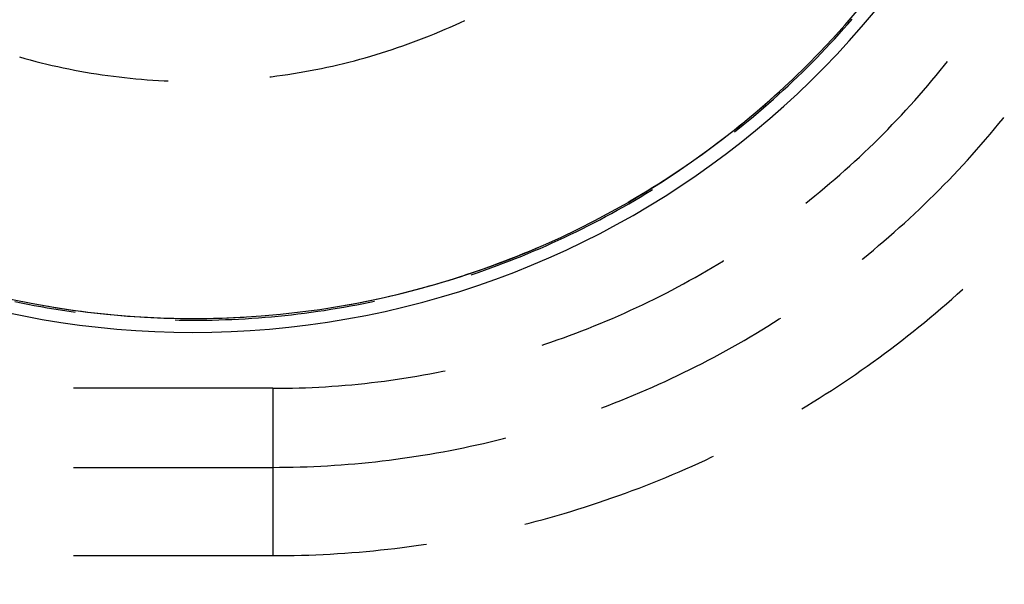
# Model space of a CAD drawing. Units: millimetres. Extents: x 0 to 841, y 0 to 594.
# Drawn here: x 228 to 231, y 417 to 418 of the extents above; entities that cross this region are included whole.
import ezdxf

# ---------------------------------------------------------------- set-up
doc = ezdxf.new("R2010")
doc.units = ezdxf.units.MM
doc.layers.add('SLD-0', color=179, linetype='Continuous')

msp = doc.modelspace()

# ---------------------------------------------------------------- linework, layer by layer
at = {"layer": 'SLD-0'}
for p, q in [((229.0562, 418.371), (229.0725, 418.3782)), ((229.0725, 418.3782), (229.0888, 418.3855)), ((229.0888, 418.3855), (229.1051, 418.393)), ((229.1051, 418.393), (229.1183, 418.3993)), ((230.3171, 418.3721), (230.331, 418.3878)), ((230.331, 418.3878), (230.3448, 418.4036)), ((228.9734, 418.3373), (228.9901, 418.3438)), ((228.9901, 418.3438), (229.0067, 418.3504)), ((229.0067, 418.3504), (229.0232, 418.3571)), ((229.0232, 418.3571), (229.0397, 418.364)), ((229.0397, 418.364), (229.0562, 418.371)), ((230.289, 418.3411), (230.3031, 418.3565)), ((230.3031, 418.3565), (230.3171, 418.3721)), ((228.8892, 418.3074), (228.9061, 418.3131)), ((228.9061, 418.3131), (228.923, 418.3189)), ((228.923, 418.3189), (228.9399, 418.3249)), ((228.9399, 418.3249), (228.9567, 418.331)), ((228.9567, 418.331), (228.9734, 418.3373)), ((230.2604, 418.3104), (230.2747, 418.3257)), ((230.2747, 418.3257), (230.289, 418.3411)), ((227.7096, 418.2837), (227.7268, 418.2788)), ((228.7865, 418.2764), (228.8037, 418.2812)), ((228.8037, 418.2812), (228.8209, 418.2861)), ((228.8209, 418.2861), (228.8381, 418.2912)), ((228.8381, 418.2912), (228.8552, 418.2964)), ((228.8552, 418.2964), (228.8722, 418.3018)), ((228.8722, 418.3018), (228.8892, 418.3074)), ((230.2313, 418.2802), (230.2459, 418.2953)), ((230.2459, 418.2953), (230.2604, 418.3104)), ((227.7268, 418.2788), (227.744, 418.2741)), ((227.744, 418.2741), (227.7613, 418.2696)), ((227.7613, 418.2696), (227.7787, 418.2652)), ((227.7787, 418.2652), (227.796, 418.2609)), ((227.796, 418.2609), (227.8134, 418.2569)), ((227.8134, 418.2569), (227.8309, 418.2529)), ((227.8309, 418.2529), (227.8484, 418.2492)), ((228.6648, 418.2473), (228.6823, 418.251)), ((228.6823, 418.251), (228.6998, 418.2549)), ((228.6998, 418.2549), (228.7172, 418.2589)), ((228.7172, 418.2589), (228.7346, 418.263)), ((228.7346, 418.263), (228.7519, 418.2673)), ((228.7519, 418.2673), (228.7692, 418.2718)), ((228.7692, 418.2718), (228.7865, 418.2764)), ((230.1869, 418.2358), (230.2018, 418.2505)), ((230.2018, 418.2505), (230.2166, 418.2653)), ((230.2166, 418.2653), (230.2313, 418.2802)), ((230.6232, 418.2412), (230.6363, 418.2575)), ((230.6363, 418.2575), (230.6457, 418.2694)), ((227.8484, 418.2492), (227.8659, 418.2456)), ((227.8659, 418.2456), (227.8834, 418.2421)), ((227.8834, 418.2421), (227.901, 418.2388)), ((227.901, 418.2388), (227.9186, 418.2357)), ((227.9186, 418.2357), (227.9362, 418.2327)), ((227.9362, 418.2327), (227.9538, 418.2299)), ((227.9538, 418.2299), (227.9715, 418.2272)), ((227.9715, 418.2272), (227.9892, 418.2247)), ((227.9892, 418.2247), (228.0069, 418.2223)), ((228.0069, 418.2223), (228.0247, 418.2202)), ((228.0247, 418.2202), (228.0424, 418.2181)), ((228.502, 418.2207), (228.5061, 418.2212)), ((228.5061, 418.2212), (228.5239, 418.2235)), ((228.5239, 418.2235), (228.5416, 418.2259)), ((228.5416, 418.2259), (228.5593, 418.2285)), ((228.5593, 418.2285), (228.5769, 418.2313)), ((228.5769, 418.2313), (228.5946, 418.2342)), ((228.5946, 418.2342), (228.6122, 418.2372)), ((228.6122, 418.2372), (228.6298, 418.2404)), ((228.6298, 418.2404), (228.6473, 418.2438)), ((228.6473, 418.2438), (228.6648, 418.2473)), ((230.1567, 418.2067), (230.1718, 418.2212)), ((230.1718, 418.2212), (230.1869, 418.2358)), ((230.5967, 418.2091), (230.61, 418.2251)), ((230.61, 418.2251), (230.6232, 418.2412)), ((228.0424, 418.2181), (228.0602, 418.2162)), ((228.0602, 418.2162), (228.078, 418.2145)), ((228.078, 418.2145), (228.0958, 418.213)), ((228.0958, 418.213), (228.1136, 418.2116)), ((228.1136, 418.2116), (228.1315, 418.2103)), ((228.1315, 418.2103), (228.1493, 418.2093)), ((228.1493, 418.2093), (228.1672, 418.2083)), ((228.1672, 418.2083), (228.1804, 418.2078)), ((230.1145, 418.1747), (230.13, 418.1889)), ((230.1261, 418.1781), (230.1414, 418.1924)), ((230.13, 418.1889), (230.1453, 418.2032)), ((230.1414, 418.1924), (230.1567, 418.2067)), ((230.1453, 418.2032), (230.1481, 418.2059)), ((230.5696, 418.1773), (230.5832, 418.1931)), ((230.5832, 418.1931), (230.5967, 418.2091)), ((230.0833, 418.1467), (230.099, 418.1606)), ((230.095, 418.15), (230.1106, 418.164)), ((230.099, 418.1606), (230.1145, 418.1747)), ((230.1106, 418.164), (230.1261, 418.1781)), ((230.5421, 418.146), (230.5559, 418.1616)), ((230.5559, 418.1616), (230.5696, 418.1773)), ((230.0517, 418.1191), (230.0676, 418.1328)), ((230.0635, 418.1224), (230.0793, 418.1361)), ((230.0676, 418.1328), (230.0833, 418.1467)), ((230.0793, 418.1361), (230.095, 418.15)), ((230.5142, 418.1151), (230.5282, 418.1305)), ((230.5282, 418.1305), (230.5421, 418.146)), ((230.0155, 418.0818), (230.0316, 418.0952)), ((230.0197, 418.0921), (230.0358, 418.1055)), ((230.0316, 418.0952), (230.0476, 418.1087)), ((230.0358, 418.1055), (230.0517, 418.1191)), ((230.0476, 418.1087), (230.0635, 418.1224)), ((230.4857, 418.0846), (230.5, 418.0998)), ((230.5, 418.0998), (230.5142, 418.1151)), ((229.9709, 418.0524), (229.9872, 418.0655)), ((229.983, 418.0554), (229.9993, 418.0685)), ((229.9872, 418.0655), (230.0035, 418.0787)), ((229.9993, 418.0685), (230.0155, 418.0818)), ((230.0035, 418.0787), (230.0197, 418.0921)), ((230.4568, 418.0545), (230.4713, 418.0695)), ((230.4713, 418.0695), (230.4857, 418.0846)), ((230.7944, 418.0559), (230.8082, 418.0726)), ((230.8082, 418.0726), (230.8219, 418.0894)), ((230.8219, 418.0894), (230.8237, 418.0916)), ((229.9378, 418.0266), (229.9544, 418.0394)), ((229.9544, 418.0394), (229.9709, 418.0524)), ((229.9723, 418.0468), (229.983, 418.0554)), ((230.4274, 418.0249), (230.4422, 418.0397)), ((230.4422, 418.0397), (230.4568, 418.0545)), ((230.7664, 418.0227), (230.7805, 418.0392)), ((230.7805, 418.0392), (230.7944, 418.0559)), ((229.8875, 417.9888), (229.9044, 418.0012)), ((229.9044, 418.0012), (229.9212, 418.0138)), ((229.9212, 418.0138), (229.9378, 418.0266)), ((230.3976, 417.9958), (230.4126, 418.0103)), ((230.4126, 418.0103), (230.4274, 418.0249)), ((230.7379, 417.9899), (230.7522, 418.0063)), ((230.7522, 418.0063), (230.7664, 418.0227)), ((229.8535, 417.9642), (229.8706, 417.9764)), ((229.8706, 417.9764), (229.8875, 417.9888)), ((230.3673, 417.9671), (230.3825, 417.9814)), ((230.3825, 417.9814), (230.3976, 417.9958)), ((230.7089, 417.9576), (230.7235, 417.9737)), ((230.7235, 417.9737), (230.7379, 417.9899)), ((229.8018, 417.9284), (229.8192, 417.9402)), ((229.8192, 417.9402), (229.8364, 417.9521)), ((229.8364, 417.9521), (229.8535, 417.9642)), ((230.3211, 417.925), (230.3367, 417.9389)), ((230.3367, 417.9389), (230.3521, 417.953)), ((230.3521, 417.953), (230.3673, 417.9671)), ((230.6795, 417.9257), (230.6943, 417.9416)), ((230.6943, 417.9416), (230.7089, 417.9576)), ((229.7669, 417.9051), (229.7844, 417.9167)), ((229.7844, 417.9167), (229.8018, 417.9284)), ((230.2898, 417.8975), (230.3055, 417.9112)), ((230.3055, 417.9112), (230.3211, 417.925)), ((230.6496, 417.8942), (230.6646, 417.9099)), ((230.6646, 417.9099), (230.6795, 417.9257)), ((229.7139, 417.8713), (229.7317, 417.8824)), ((229.7317, 417.8824), (229.7493, 417.8937)), ((229.7493, 417.8937), (229.7669, 417.9051)), ((230.258, 417.8705), (230.274, 417.8839)), ((230.274, 417.8839), (230.2898, 417.8975)), ((230.6192, 417.8632), (230.6345, 417.8787)), ((230.6345, 417.8787), (230.6496, 417.8942)), ((229.6601, 417.8387), (229.6781, 417.8494)), ((229.6734, 417.8405), (229.6914, 417.8513)), ((229.6781, 417.8494), (229.6961, 417.8603)), ((229.6914, 417.8513), (229.7092, 417.8623)), ((229.6961, 417.8603), (229.7139, 417.8713)), ((229.7092, 417.8623), (229.7126, 417.8644)), ((230.2259, 417.8439), (230.242, 417.8571)), ((230.242, 417.8571), (230.258, 417.8705)), ((230.5884, 417.8326), (230.6039, 417.8479)), ((230.6039, 417.8479), (230.6192, 417.8632)), ((229.6191, 417.8089), (229.6373, 417.8193)), ((229.636, 417.8246), (229.642, 417.8281)), ((229.6373, 417.8193), (229.6554, 417.8298)), ((229.642, 417.8281), (229.6601, 417.8387)), ((229.6554, 417.8298), (229.6734, 417.8405)), ((230.1977, 417.8214), (230.2096, 417.8309)), ((230.2096, 417.8309), (230.2259, 417.8439)), ((230.5572, 417.8025), (230.5729, 417.8175)), ((230.5729, 417.8175), (230.5884, 417.8326)), ((229.5641, 417.7785), (229.5825, 417.7885)), ((229.5825, 417.7885), (229.6008, 417.7986)), ((229.6008, 417.7986), (229.6191, 417.8089)), ((230.5255, 417.7728), (230.5414, 417.7876)), ((230.5414, 417.7876), (230.5572, 417.8025)), ((229.5083, 417.7494), (229.527, 417.759)), ((229.527, 417.759), (229.5456, 417.7687)), ((229.5456, 417.7687), (229.5641, 417.7785)), ((230.4934, 417.7436), (230.5095, 417.7582)), ((230.5095, 417.7582), (230.5255, 417.7728)), ((229.4331, 417.7126), (229.452, 417.7216)), ((229.452, 417.7216), (229.4708, 417.7308)), ((229.4708, 417.7308), (229.4896, 417.74)), ((229.4896, 417.74), (229.5083, 417.7494)), ((230.4608, 417.7149), (230.4772, 417.7292)), ((230.4772, 417.7292), (230.4934, 417.7436)), ((229.3759, 417.6866), (229.395, 417.6951)), ((229.395, 417.6951), (229.4141, 417.7038)), ((229.4141, 417.7038), (229.4331, 417.7126)), ((230.4279, 417.6867), (230.4444, 417.7007)), ((230.4444, 417.7007), (230.4608, 417.7149)), ((229.2842, 417.6536), (229.3037, 417.6615)), ((229.2987, 417.6538), (229.3181, 417.6618)), ((229.3037, 417.6615), (229.323, 417.6695)), ((229.3181, 417.6618), (229.3374, 417.6699)), ((229.323, 417.6695), (229.3423, 417.6777)), ((229.3374, 417.6699), (229.3567, 417.6782)), ((229.3423, 417.6777), (229.3502, 417.6811)), ((229.3567, 417.6782), (229.3759, 417.6866)), ((230.3777, 417.6452), (230.3945, 417.6589)), ((230.3945, 417.6589), (230.4113, 417.6727)), ((230.4113, 417.6727), (230.4279, 417.6867)), ((229.2059, 417.6236), (229.2256, 417.6309)), ((229.2206, 417.6234), (229.2402, 417.6308)), ((229.2256, 417.6309), (229.2452, 417.6383)), ((229.2402, 417.6308), (229.2598, 417.6383)), ((229.2452, 417.6383), (229.2647, 417.6459)), ((229.2598, 417.6383), (229.2793, 417.646)), ((229.2647, 417.6459), (229.2842, 417.6536)), ((229.2793, 417.646), (229.2987, 417.6538)), ((229.9013, 417.6175), (229.9192, 417.6282)), ((229.9192, 417.6282), (229.937, 417.6391)), ((229.937, 417.6391), (229.9377, 417.6395)), ((230.3755, 417.6434), (230.3777, 417.6452)), ((229.1068, 417.5894), (229.1267, 417.596)), ((229.1267, 417.596), (229.1466, 417.6027)), ((229.1393, 417.5947), (229.1416, 417.5954)), ((229.1416, 417.5954), (229.1615, 417.6022)), ((229.1466, 417.6027), (229.1664, 417.6095)), ((229.1615, 417.6022), (229.1812, 417.6091)), ((229.1664, 417.6095), (229.1862, 417.6165)), ((229.1812, 417.6091), (229.201, 417.6162)), ((229.1862, 417.6165), (229.2059, 417.6236)), ((229.201, 417.6162), (229.2206, 417.6234)), ((229.8472, 417.5861), (229.8653, 417.5965)), ((229.8653, 417.5965), (229.8834, 417.6069)), ((229.8834, 417.6069), (229.9013, 417.6175)), ((229.0064, 417.5591), (229.0266, 417.5649)), ((229.0266, 417.5649), (229.0467, 417.5708)), ((229.0467, 417.5708), (229.0668, 417.5769)), ((229.0668, 417.5769), (229.0868, 417.5831)), ((229.0868, 417.5831), (229.1068, 417.5894)), ((229.7924, 417.5561), (229.8107, 417.566)), ((229.8107, 417.566), (229.829, 417.576)), ((229.829, 417.576), (229.8472, 417.5861)), ((228.905, 417.5326), (228.9253, 417.5376)), ((228.9253, 417.5376), (228.9457, 417.5428)), ((228.9457, 417.5428), (228.966, 417.5481)), ((228.966, 417.5481), (228.9862, 417.5535)), ((228.9862, 417.5535), (229.0064, 417.5591)), ((229.7369, 417.5272), (229.7554, 417.5367)), ((229.7554, 417.5367), (229.7739, 417.5463)), ((229.7739, 417.5463), (229.7924, 417.5561)), ((230.6766, 417.5328), (230.6935, 417.5481)), ((230.6935, 417.5481), (230.6941, 417.5486)), ((227.6948, 417.5097), (227.7154, 417.5055)), ((227.7154, 417.5055), (227.7359, 417.5014)), ((228.7408, 417.4983), (228.7614, 417.5021)), ((228.7614, 417.5021), (228.782, 417.506)), ((228.7772, 417.4997), (228.7977, 417.5037)), ((228.782, 417.506), (228.8026, 417.51)), ((228.7977, 417.5037), (228.8183, 417.5079)), ((228.8026, 417.51), (228.8231, 417.5142)), ((228.8183, 417.5079), (228.8332, 417.511)), ((228.8231, 417.5142), (228.8437, 417.5186)), ((228.8437, 417.5186), (228.8641, 417.5231)), ((228.8641, 417.5231), (228.8846, 417.5278)), ((228.8846, 417.5278), (228.905, 417.5326)), ((229.6807, 417.4997), (229.6995, 417.5087)), ((229.6995, 417.5087), (229.7182, 417.5179)), ((229.7182, 417.5179), (229.7369, 417.5272)), ((230.6251, 417.4878), (230.6424, 417.5027)), ((230.6424, 417.5027), (230.6595, 417.5177)), ((230.6595, 417.5177), (230.6766, 417.5328)), ((227.7359, 417.5014), (227.7565, 417.4975)), ((227.7565, 417.4975), (227.7771, 417.4937)), ((227.7771, 417.4937), (227.7977, 417.4901)), ((227.7834, 417.4979), (227.8018, 417.4948)), ((227.7977, 417.4901), (227.8184, 417.4867)), ((227.8018, 417.4948), (227.8225, 417.4913)), ((227.8184, 417.4867), (227.8391, 417.4834)), ((227.8225, 417.4913), (227.8432, 417.4881)), ((227.8391, 417.4834), (227.8598, 417.4803)), ((227.8432, 417.4881), (227.8639, 417.485)), ((227.8598, 417.4803), (227.8806, 417.4773)), ((227.8639, 417.485), (227.8847, 417.482)), ((227.8806, 417.4773), (227.8861, 417.4765)), ((227.8847, 417.482), (227.9055, 417.4792)), ((227.9055, 417.4792), (227.9263, 417.4766)), ((227.9263, 417.4766), (227.9471, 417.4741)), ((227.9471, 417.4741), (227.968, 417.4718)), ((227.968, 417.4718), (227.9888, 417.4696)), ((228.5701, 417.4683), (228.5909, 417.4707)), ((228.5909, 417.4707), (228.6117, 417.4733)), ((228.6117, 417.4733), (228.6325, 417.4761)), ((228.6325, 417.4761), (228.6532, 417.479)), ((228.6532, 417.479), (228.6739, 417.482)), ((228.6739, 417.482), (228.6946, 417.4853)), ((228.6946, 417.4853), (228.7153, 417.4886)), ((228.7153, 417.4886), (228.736, 417.4922)), ((228.736, 417.4922), (228.7566, 417.4959)), ((228.7385, 417.4979), (228.7408, 417.4983)), ((228.7566, 417.4959), (228.7772, 417.4997)), ((229.6049, 417.465), (229.6239, 417.4735)), ((229.6239, 417.4735), (229.6429, 417.4821)), ((229.6429, 417.4821), (229.6618, 417.4908)), ((229.6618, 417.4908), (229.6807, 417.4997)), ((230.5903, 417.4584), (230.6078, 417.473)), ((230.6078, 417.473), (230.6251, 417.4878)), ((227.9888, 417.4696), (228.0097, 417.4677)), ((228.0097, 417.4677), (228.0306, 417.4658)), ((228.0306, 417.4658), (228.0515, 417.4641)), ((228.0515, 417.4641), (228.0724, 417.4626)), ((228.0724, 417.4626), (228.0933, 417.4613)), ((228.0933, 417.4613), (228.1143, 417.4601)), ((228.1143, 417.4601), (228.1352, 417.459)), ((228.1352, 417.459), (228.1561, 417.4581)), ((228.1561, 417.4581), (228.1771, 417.4574)), ((228.1771, 417.4574), (228.1981, 417.4569)), ((228.1981, 417.4569), (228.219, 417.4565)), ((228.2024, 417.4516), (228.2146, 417.4513)), ((228.2146, 417.4513), (228.2355, 417.451)), ((228.219, 417.4565), (228.24, 417.4562)), ((228.2355, 417.451), (228.2565, 417.4509)), ((228.24, 417.4562), (228.261, 417.4561)), ((228.2565, 417.4509), (228.2774, 417.451)), ((228.261, 417.4561), (228.2819, 417.4562)), ((228.2774, 417.451), (228.2984, 417.4512)), ((228.2819, 417.4562), (228.3029, 417.4565)), ((228.2984, 417.4512), (228.3193, 417.4515)), ((228.3029, 417.4565), (228.3239, 417.4569)), ((228.3193, 417.4515), (228.3403, 417.4521)), ((228.3239, 417.4569), (228.3448, 417.4574)), ((228.3403, 417.4521), (228.3612, 417.4527)), ((228.3448, 417.4574), (228.3658, 417.4581)), ((228.3612, 417.4527), (228.3821, 417.4536)), ((228.3658, 417.4581), (228.3867, 417.459)), ((228.3821, 417.4536), (228.4031, 417.4546)), ((228.3867, 417.459), (228.4077, 417.4601)), ((228.4031, 417.4546), (228.424, 417.4557)), ((228.4077, 417.4601), (228.4209, 417.4608)), ((228.424, 417.4557), (228.4449, 417.4571)), ((228.4449, 417.4571), (228.4658, 417.4585)), ((228.4658, 417.4585), (228.4867, 417.4602)), ((228.4867, 417.4602), (228.5076, 417.462)), ((228.5076, 417.462), (228.5284, 417.4639)), ((228.5284, 417.4639), (228.5493, 417.466)), ((228.5493, 417.466), (228.5701, 417.4683)), ((229.528, 417.4327), (229.5473, 417.4405)), ((229.5473, 417.4405), (229.5666, 417.4485)), ((229.5666, 417.4485), (229.5858, 417.4567)), ((229.5858, 417.4567), (229.6049, 417.465)), ((230.077, 417.4317), (230.0954, 417.4432)), ((230.0954, 417.4432), (230.1137, 417.4549)), ((230.1137, 417.4549), (230.1182, 417.4577)), ((230.5551, 417.4295), (230.5727, 417.4439)), ((230.5727, 417.4439), (230.5903, 417.4584)), ((229.4502, 417.4027), (229.4698, 417.41)), ((229.4698, 417.41), (229.4892, 417.4174)), ((229.4892, 417.4174), (229.5087, 417.4249)), ((229.5087, 417.4249), (229.528, 417.4327)), ((230.0213, 417.398), (230.04, 417.4091)), ((230.04, 417.4091), (230.0585, 417.4204)), ((230.0585, 417.4204), (230.077, 417.4317)), ((230.5194, 417.401), (230.5373, 417.4152)), ((230.5373, 417.4152), (230.5551, 417.4295)), ((229.3715, 417.3751), (229.3913, 417.3818)), ((229.3913, 417.3818), (229.411, 417.3886)), ((229.411, 417.3886), (229.4306, 417.3956)), ((229.4306, 417.3956), (229.4502, 417.4027)), ((229.9838, 417.3762), (230.0026, 417.3871)), ((230.0026, 417.3871), (230.0213, 417.398)), ((230.4834, 417.3731), (230.5015, 417.387)), ((230.5015, 417.387), (230.5194, 417.401)), ((229.3632, 417.3724), (229.3715, 417.3751)), ((229.9269, 417.3446), (229.9459, 417.355)), ((229.9459, 417.355), (229.9649, 417.3655)), ((229.9649, 417.3655), (229.9838, 417.3762)), ((230.447, 417.3457), (230.4652, 417.3594)), ((230.4652, 417.3594), (230.4834, 417.3731)), ((229.8693, 417.3142), (229.8886, 417.3242)), ((229.8886, 417.3242), (229.9078, 417.3343)), ((229.9078, 417.3343), (229.9269, 417.3446)), ((230.3916, 417.3056), (230.4102, 417.3188)), ((230.4102, 417.3188), (230.4286, 417.3322)), ((230.4286, 417.3322), (230.447, 417.3457)), ((229.0085, 417.2813), (229.029, 417.2852)), ((229.029, 417.2852), (229.0494, 417.2892)), ((229.0494, 417.2892), (229.0566, 417.2907)), ((229.7915, 417.2756), (229.8111, 417.285)), ((229.8111, 417.285), (229.8306, 417.2946)), ((229.8306, 417.2946), (229.85, 417.3043)), ((229.85, 417.3043), (229.8693, 417.3142)), ((230.3543, 417.2795), (230.373, 417.2925)), ((230.373, 417.2925), (230.3916, 417.3056)), ((228.8023, 417.2511), (228.823, 417.2534)), ((228.823, 417.2534), (228.8437, 417.2558)), ((228.8437, 417.2558), (228.8644, 417.2585)), ((228.8644, 417.2585), (228.885, 417.2613)), ((228.885, 417.2613), (228.9057, 417.2642)), ((228.9057, 417.2642), (228.9263, 417.2673)), ((228.9263, 417.2673), (228.9469, 417.2706)), ((228.9469, 417.2706), (228.9674, 417.274)), ((228.9674, 417.274), (228.988, 417.2776)), ((228.988, 417.2776), (229.0085, 417.2813)), ((229.7325, 417.2482), (229.7522, 417.2572)), ((229.7522, 417.2572), (229.7719, 417.2663)), ((229.7719, 417.2663), (229.7915, 417.2756)), ((230.2976, 417.2413), (230.3166, 417.2539)), ((230.3166, 417.2539), (230.3355, 417.2666)), ((230.3355, 417.2666), (230.3543, 417.2795)), ((228.511, 417.2354), (227.881, 417.2354)), ((228.511, 417.2354), (228.5318, 417.2355)), ((228.511, 417.2354), (228.511, 416.9854)), ((228.5318, 417.2355), (228.5527, 417.2357)), ((228.5527, 417.2357), (228.5735, 417.2361)), ((228.5735, 417.2361), (228.5943, 417.2367)), ((228.5943, 417.2367), (228.6152, 417.2374)), ((228.6152, 417.2374), (228.636, 417.2383)), ((228.636, 417.2383), (228.6568, 417.2393)), ((228.6568, 417.2393), (228.6776, 417.2405)), ((228.6776, 417.2405), (228.6984, 417.2419)), ((228.6984, 417.2419), (228.7192, 417.2434)), ((228.7192, 417.2434), (228.74, 417.2451)), ((228.74, 417.2451), (228.7608, 417.2469)), ((228.7608, 417.2469), (228.7815, 417.2489)), ((228.7815, 417.2489), (228.8023, 417.2511)), ((229.6528, 417.2136), (229.6728, 417.2221)), ((229.6728, 417.2221), (229.6928, 417.2306)), ((229.6928, 417.2306), (229.7127, 417.2393)), ((229.7127, 417.2393), (229.7325, 417.2482)), ((230.2593, 417.2165), (230.2785, 417.2288)), ((230.2785, 417.2288), (230.2976, 417.2413)), ((229.5924, 417.1893), (229.6126, 417.1972)), ((229.6126, 417.1972), (229.6328, 417.2054)), ((229.6328, 417.2054), (229.6528, 417.2136)), ((230.2013, 417.1803), (230.2207, 417.1922)), ((230.2207, 417.1922), (230.2401, 417.2043)), ((230.2401, 417.2043), (230.2593, 417.2165)), ((229.5516, 417.1737), (229.5519, 417.1738)), ((229.5519, 417.1738), (229.5722, 417.1814)), ((229.5722, 417.1814), (229.5924, 417.1893)), ((230.1852, 417.1706), (230.2013, 417.1803)), ((229.1781, 417.0613), (229.1992, 417.0662)), ((229.1992, 417.0662), (229.2203, 417.0714)), ((229.2203, 417.0714), (229.2413, 417.0766)), ((229.2413, 417.0766), (229.2489, 417.0785)), ((229.0292, 417.031), (229.0506, 417.0348)), ((229.0506, 417.0348), (229.0719, 417.0389)), ((229.0719, 417.0389), (229.0932, 417.043)), ((229.0932, 417.043), (229.1145, 417.0474)), ((229.1145, 417.0474), (229.1357, 417.0519)), ((229.1357, 417.0519), (229.1569, 417.0565)), ((229.1569, 417.0565), (229.1781, 417.0613)), ((228.8359, 417.0032), (228.8574, 417.0057)), ((228.8574, 417.0057), (228.879, 417.0083)), ((228.879, 417.0083), (228.9005, 417.0111)), ((228.9005, 417.0111), (228.922, 417.014)), ((228.922, 417.014), (228.9435, 417.0171)), ((228.9435, 417.0171), (228.965, 417.0203)), ((228.965, 417.0203), (228.9864, 417.0237)), ((228.9864, 417.0237), (229.0078, 417.0273)), ((229.0078, 417.0273), (229.0292, 417.031)), ((229.8592, 416.999), (229.8799, 417.0085)), ((229.8799, 417.0085), (229.9005, 417.0182)), ((229.9005, 417.0182), (229.9055, 417.0205)), ((227.881, 416.9854), (228.511, 416.9854)), ((228.511, 416.9854), (228.5327, 416.9855)), ((228.511, 416.9854), (228.511, 416.7061)), ((228.5327, 416.9855), (228.5544, 416.9857)), ((228.5544, 416.9857), (228.5761, 416.9861)), ((228.5761, 416.9861), (228.5978, 416.9867)), ((228.5978, 416.9867), (228.6195, 416.9874)), ((228.6195, 416.9874), (228.6412, 416.9883)), ((228.6412, 416.9883), (228.6628, 416.9893)), ((228.6628, 416.9893), (228.6845, 416.9905)), ((228.6845, 416.9905), (228.7062, 416.9918)), ((228.7062, 416.9918), (228.7278, 416.9934)), ((228.7278, 416.9934), (228.7495, 416.995)), ((228.7495, 416.995), (228.7711, 416.9968)), ((228.7711, 416.9968), (228.7927, 416.9988)), ((228.7927, 416.9988), (228.8143, 417.001)), ((228.8143, 417.001), (228.8359, 417.0032)), ((229.7967, 416.9713), (229.8176, 416.9804)), ((229.8176, 416.9804), (229.8384, 416.9896)), ((229.8384, 416.9896), (229.8592, 416.999)), ((229.7125, 416.9364), (229.7336, 416.9449)), ((229.7336, 416.9449), (229.7547, 416.9535)), ((229.7547, 416.9535), (229.7757, 416.9623)), ((229.7757, 416.9623), (229.7967, 416.9713)), ((229.6273, 416.9039), (229.6487, 416.9118)), ((229.6487, 416.9118), (229.67, 416.9198)), ((229.67, 416.9198), (229.6913, 416.928)), ((229.6913, 416.928), (229.7125, 416.9364)), ((229.5412, 416.8738), (229.5628, 416.8811)), ((229.5628, 416.8811), (229.5844, 416.8885)), ((229.5844, 416.8885), (229.6059, 416.8961)), ((229.6059, 416.8961), (229.6273, 416.9039)), ((229.4544, 416.8461), (229.4762, 416.8528)), ((229.4762, 416.8528), (229.4979, 416.8596)), ((229.4979, 416.8596), (229.5196, 416.8666)), ((229.5196, 416.8666), (229.5412, 416.8738)), ((229.3448, 416.8149), (229.3668, 416.8209)), ((229.3668, 416.8209), (229.3888, 416.8269)), ((229.3888, 416.8269), (229.4107, 416.8332)), ((229.4107, 416.8332), (229.4326, 416.8396)), ((229.4326, 416.8396), (229.4544, 416.8461)), ((229.309, 416.8057), (229.3227, 416.8092)), ((229.3227, 416.8092), (229.3448, 416.8149)), ((228.8295, 416.7218), (228.8522, 416.7241)), ((228.8522, 416.7241), (228.8749, 416.7266)), ((228.8749, 416.7266), (228.8975, 416.7292)), ((228.8975, 416.7292), (228.9201, 416.732)), ((228.9201, 416.732), (228.9427, 416.735)), ((228.9427, 416.735), (228.9653, 416.7381)), ((228.9653, 416.7381), (228.9878, 416.7413)), ((228.9878, 416.7413), (228.9979, 416.7429)), ((227.881, 416.7061), (228.511, 416.7061)), ((228.511, 416.7061), (228.5338, 416.7062)), ((228.5338, 416.7062), (228.5565, 416.7065)), ((228.5565, 416.7065), (228.5793, 416.7069)), ((228.5793, 416.7069), (228.6021, 416.7074)), ((228.6021, 416.7074), (228.6249, 416.7081)), ((228.6249, 416.7081), (228.6477, 416.709)), ((228.6477, 416.709), (228.6704, 416.7101)), ((228.6704, 416.7101), (228.6932, 416.7113)), ((228.6932, 416.7113), (228.7159, 416.7126)), ((228.7159, 416.7126), (228.7387, 416.7141)), ((228.7387, 416.7141), (228.7614, 416.7158)), ((228.7614, 416.7158), (228.7841, 416.7176)), ((228.7841, 416.7176), (228.8068, 416.7196)), ((228.8068, 416.7196), (228.8295, 416.7218))]:
    msp.add_line(p, q, dxfattribs=at)
for centre, radius, start, end in [((228.261, 420.2061), 2.7936, 201.6481, 154.9741), ((228.261, 420.2061), 2.75, 197.9804, 159.4496), ((228.511, 419.9561), 5.6, 270, 0), ((228.511, 419.9561), 4.725, 270, 360), ((228.511, 419.9561), 5.6437, 270, 0), ((228.511, 419.9561), 4.6814, 270, 360), ((228.511, 419.9561), 6.6845, 270, 0)]:
    msp.add_arc(centre, radius, start, end, dxfattribs=at)

doc.saveas('drawing.dxf')
